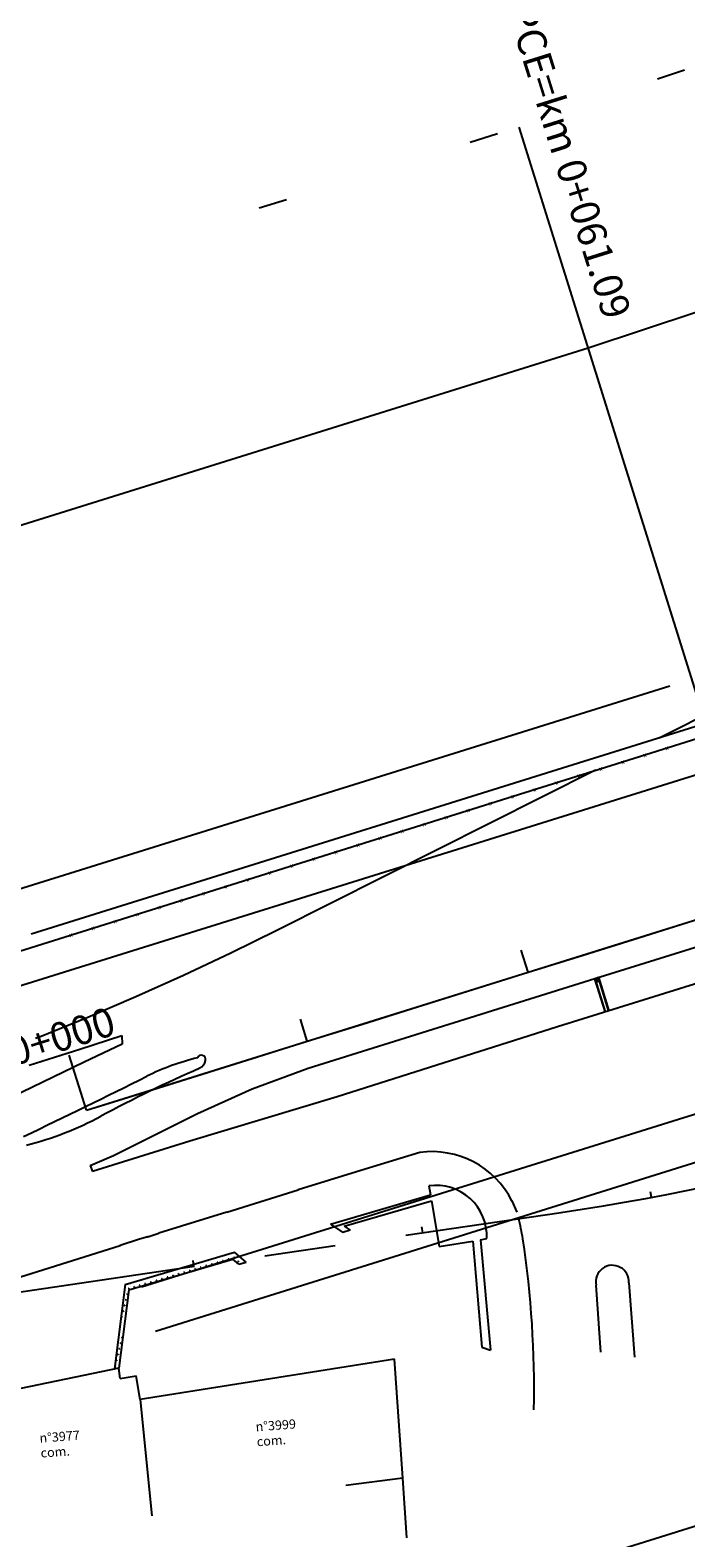
# Model space of a CAD drawing. Extents: x 190833 to 191770, y 1675362 to 1675956.
# Drawn here: x 191272 to 191274, y 1675448 to 1675453 of the extents above; entities that cross this region are included whole.
import ezdxf

# ---------------------------------------------------------------- set-up
doc = ezdxf.new("R2010")
doc.units = 0
doc.header["$MEASUREMENT"] = 0
doc.header["$PDSIZE"] = 5
for name, pattern in [('ACAD_ISO03W100', [30, 12, -18]), ('BORDER', [1.75, 0.5, -0.25, 0.5, -0.25, 0, -0.25]), ('CENTER', [2, 1.25, -0.25, 0.25, -0.25]), ('DASHED2', [0.375, 0.25, -0.125]), ('DOT2', [0.125, 0, -0.125]), ('HIDDEN', [0.375, 0.25, -0.125])]:
    doc.linetypes.add(name, pattern=pattern)
doc.layers.get('0').update_dxf_attribs({"linetype": 'CONTINUOUS'})
for name, color, linetype in [('APAGAR-SO-PARA-AUXILIAR', 130, 'CONTINUOUS'), ('ASSIS_BRASIL_EIXO_NOV99', 1, 'CONTINUOUS'), ('BALTAZAR_EIXO_NOV99', 7, 'CONTINUOUS'), ('PROJ-ASSIS-ALTERACOES-LF', 6, 'CONTINUOUS'), ('TRI_CADASTRO-EST-TRIANG', 2, 'CONTINUOUS'), ('TRI_EIXO-PROJETO-TRIANGULO', 1, 'CENTER'), ('TRI_MEIO-FIO', 2, 'CONTINUOUS'), ('TRI_MEIO-FIO-REBAIXADO', 2, 'CONTINUOUS')]:
    doc.layers.add(name, color=color, linetype=linetype)
doc.styles.add('ROMANS', font='romans')

msp = doc.modelspace()

# ---------------------------------------------------------------- linework, layer by layer
at = {"color": 1, "linetype": 'DOT2', "ltscale": 10}
for p, q in [((191274.7611, 1675453.395), (191274.1592, 1675453.1507)), ((191274.1592, 1675453.1507), (191273.5022, 1675452.9267)), ((191273.5022, 1675452.9267), (191272.7617, 1675452.6953)), ((191272.7617, 1675452.6953), (191271.2115, 1675452.2107))]:
    msp.add_line(p, q, dxfattribs=at)
at = {"color": 1}
for p, q in [((191273.8439, 1675449.9583, 0.8088), (191273.8445, 1675449.9594, 0.8088)), ((191273.8446, 1675449.96, 0.8041), (191273.8452, 1675449.9611, 0.8041)), ((191273.8446, 1675449.9561, 0.8088), (191273.8463, 1675449.9594, 0.8088)), ((191273.8453, 1675449.9578, 0.8041), (191273.847, 1675449.9611, 0.8041)), ((191273.8462, 1675449.9558, 0.8088), (191273.8481, 1675449.9594, 0.8088)), ((191273.8469, 1675449.9575, 0.8041), (191273.8488, 1675449.9611, 0.8041)), ((191273.8484, 1675449.9565, 0.8088), (191273.85, 1675449.9594, 0.8088)), ((191273.8491, 1675449.9582, 0.8041), (191273.8507, 1675449.9611, 0.8041)), ((191273.8506, 1675449.9572, 0.8088), (191273.8518, 1675449.9594, 0.8088)), ((191273.8513, 1675449.9589, 0.8041), (191273.8525, 1675449.9611, 0.8041)), ((191273.8528, 1675449.9579, 0.8088), (191273.8536, 1675449.9593, 0.8088)), ((191273.8535, 1675449.9596, 0.8041), (191273.8543, 1675449.961, 0.8041)), ((191273.855, 1675449.9585, 0.8088), (191273.8554, 1675449.9593, 0.8088)), ((191273.8557, 1675449.9602, 0.8041), (191273.8561, 1675449.961, 0.8041)), ((191272.5623, 1675448.9945, 0.8077), (191272.5621, 1675448.9937, 0.8077)), ((191272.5626, 1675448.9946, 0.8077), (191272.5629, 1675448.9936, 0.8077)), ((191272.5629, 1675448.9947, 0.8077), (191272.5633, 1675448.9935, 0.8077)), ((191272.5632, 1675448.9948, 0.8077), (191272.5635, 1675448.9938, 0.8077)), ((191272.5635, 1675448.9949, 0.8077), (191272.5641, 1675448.9943, 0.8077)), ((191272.3871, 1675448.9428, 0.8077), (191272.3869, 1675448.942, 0.8077)), ((191272.3874, 1675448.9429, 0.8077), (191272.3877, 1675448.9419, 0.8077)), ((191272.3877, 1675448.943, 0.8077), (191272.388, 1675448.9418, 0.8077)), ((191272.388, 1675448.9431, 0.8077), (191272.3883, 1675448.9421, 0.8077)), ((191272.3883, 1675448.9432, 0.8077), (191272.3889, 1675448.9426, 0.8077)), ((191272.4065, 1675448.9485, 0.8077), (191272.4064, 1675448.9478, 0.8077)), ((191272.4069, 1675448.9486, 0.8077), (191272.4071, 1675448.9477, 0.8077)), ((191272.4072, 1675448.9487, 0.8077), (191272.4075, 1675448.9475, 0.8077)), ((191272.4075, 1675448.9488, 0.8077), (191272.4077, 1675448.9478, 0.8077)), ((191272.4078, 1675448.9489, 0.8077), (191272.4084, 1675448.9483, 0.8077)), ((191272.426, 1675448.9543, 0.8077), (191272.4258, 1675448.9535, 0.8077)), ((191272.4263, 1675448.9544, 0.8077), (191272.4266, 1675448.9534, 0.8077)), ((191272.4266, 1675448.9545, 0.8077), (191272.427, 1675448.9533, 0.8077)), ((191272.4269, 1675448.9546, 0.8077), (191272.4272, 1675448.9536, 0.8077)), ((191272.4272, 1675448.9547, 0.8077), (191272.4278, 1675448.9541, 0.8077)), ((191272.4426, 1675448.9408, 0.8077), (191272.4401, 1675448.9401, 0.8077)), ((191272.4407, 1675448.9403, 0.8077), (191272.4405, 1675448.9395, 0.8077)), ((191272.441, 1675448.9404, 0.8077), (191272.4413, 1675448.9394, 0.8077)), ((191272.4413, 1675448.9405, 0.8077), (191272.4417, 1675448.9393, 0.8077)), ((191272.4416, 1675448.9406, 0.8077), (191272.4419, 1675448.9396, 0.8077)), ((191272.442, 1675448.9407, 0.8077), (191272.4425, 1675448.9401, 0.8077)), ((191272.4455, 1675448.96, 0.8077), (191272.4453, 1675448.9593, 0.8077)), ((191272.4458, 1675448.9601, 0.8077), (191272.4461, 1675448.9592, 0.8077)), ((191272.4461, 1675448.9602, 0.8077), (191272.4465, 1675448.959, 0.8077)), ((191272.4464, 1675448.9603, 0.8077), (191272.4467, 1675448.9593, 0.8077)), ((191272.4467, 1675448.9604, 0.8077), (191272.4473, 1675448.9598, 0.8077)), ((191272.462, 1675448.9466, 0.8077), (191272.4596, 1675448.9459, 0.8077)), ((191272.4602, 1675448.9461, 0.8077), (191272.46, 1675448.9453, 0.8077)), ((191272.4605, 1675448.9461, 0.8077), (191272.4608, 1675448.9452, 0.8077)), ((191272.4608, 1675448.9462, 0.8077), (191272.4612, 1675448.945, 0.8077)), ((191272.4611, 1675448.9463, 0.8077), (191272.4614, 1675448.9453, 0.8077)), ((191272.4614, 1675448.9464, 0.8077), (191272.462, 1675448.9459, 0.8077)), ((191272.465, 1675448.9658, 0.8077), (191272.4648, 1675448.965, 0.8077)), ((191272.4653, 1675448.9659, 0.8077), (191272.4656, 1675448.9649, 0.8077)), ((191272.4656, 1675448.966, 0.8077), (191272.4659, 1675448.9648, 0.8077)), ((191272.4659, 1675448.9661, 0.8077), (191272.4662, 1675448.9651, 0.8077)), ((191272.4662, 1675448.9661, 0.8077), (191272.4668, 1675448.9656, 0.8077)), ((191272.4815, 1675448.9523, 0.8077), (191272.4791, 1675448.9516, 0.8077)), ((191272.4797, 1675448.9518, 0.8077), (191272.4795, 1675448.951, 0.8077)), ((191272.48, 1675448.9519, 0.8077), (191272.4803, 1675448.9509, 0.8077)), ((191272.4803, 1675448.952, 0.8077), (191272.4806, 1675448.9508, 0.8077)), ((191272.4806, 1675448.9521, 0.8077), (191272.4809, 1675448.9511, 0.8077)), ((191272.4809, 1675448.9522, 0.8077), (191272.4815, 1675448.9516, 0.8077)), ((191272.4844, 1675448.9715, 0.8077), (191272.4842, 1675448.9707, 0.8077)), ((191272.4847, 1675448.9716, 0.8077), (191272.485, 1675448.9707, 0.8077)), ((191272.485, 1675448.9717, 0.8077), (191272.4854, 1675448.9705, 0.8077)), ((191272.4854, 1675448.9718, 0.8077), (191272.4856, 1675448.9708, 0.8077)), ((191272.4857, 1675448.9719, 0.8077), (191272.4862, 1675448.9713, 0.8077)), ((191272.501, 1675448.9581, 0.8077), (191272.4985, 1675448.9574, 0.8077)), ((191272.4992, 1675448.9575, 0.8077), (191272.499, 1675448.9568, 0.8077)), ((191272.4995, 1675448.9576, 0.8077), (191272.4997, 1675448.9567, 0.8077)), ((191272.4998, 1675448.9577, 0.8077), (191272.5001, 1675448.9565, 0.8077)), ((191272.5001, 1675448.9578, 0.8077), (191272.5004, 1675448.9568, 0.8077)), ((191272.5004, 1675448.9579, 0.8077), (191272.501, 1675448.9573, 0.8077)), ((191272.5039, 1675448.9773, 0.8077), (191272.5037, 1675448.9765, 0.8077)), ((191272.5042, 1675448.9774, 0.8077), (191272.5045, 1675448.9764, 0.8077)), ((191272.5045, 1675448.9775, 0.8077), (191272.5049, 1675448.9762, 0.8077)), ((191272.5048, 1675448.9776, 0.8077), (191272.5051, 1675448.9766, 0.8077)), ((191272.5051, 1675448.9776, 0.8077), (191272.5057, 1675448.9771, 0.8077)), ((191272.5204, 1675448.9638, 0.8077), (191272.518, 1675448.9631, 0.8077)), ((191272.5186, 1675448.9633, 0.8077), (191272.5184, 1675448.9625, 0.8077)), ((191272.5189, 1675448.9634, 0.8077), (191272.5192, 1675448.9624, 0.8077)), ((191272.5192, 1675448.9635, 0.8077), (191272.5196, 1675448.9623, 0.8077)), ((191272.5195, 1675448.9636, 0.8077), (191272.5198, 1675448.9626, 0.8077)), ((191272.5198, 1675448.9637, 0.8077), (191272.5204, 1675448.9631, 0.8077)), ((191272.5234, 1675448.983, 0.8077), (191272.5232, 1675448.9822, 0.8077)), ((191272.5237, 1675448.9831, 0.8077), (191272.524, 1675448.9821, 0.8077)), ((191272.524, 1675448.9832, 0.8077), (191272.5243, 1675448.982, 0.8077)), ((191272.5243, 1675448.9833, 0.8077), (191272.5246, 1675448.9823, 0.8077)), ((191272.5246, 1675448.9834, 0.8077), (191272.5252, 1675448.9828, 0.8077)), ((191272.5399, 1675448.9696, 0.8077), (191272.5375, 1675448.9689, 0.8077)), ((191272.5381, 1675448.969, 0.8077), (191272.5379, 1675448.9683, 0.8077)), ((191272.5384, 1675448.9691, 0.8077), (191272.5387, 1675448.9682, 0.8077)), ((191272.5387, 1675448.9692, 0.8077), (191272.5391, 1675448.968, 0.8077)), ((191272.539, 1675448.9693, 0.8077), (191272.5393, 1675448.9683, 0.8077)), ((191272.5393, 1675448.9694, 0.8077), (191272.5399, 1675448.9688, 0.8077)), ((191272.5429, 1675448.9888, 0.8077), (191272.5427, 1675448.988, 0.8077)), ((191272.5432, 1675448.9889, 0.8077), (191272.5434, 1675448.9879, 0.8077)), ((191272.5435, 1675448.989, 0.8077), (191272.5438, 1675448.9877, 0.8077)), ((191272.5438, 1675448.989, 0.8077), (191272.5441, 1675448.9881, 0.8077)), ((191272.5441, 1675448.9891, 0.8077), (191272.5447, 1675448.9886, 0.8077)), ((191272.5594, 1675448.9753, 0.8077), (191272.557, 1675448.9746, 0.8077)), ((191272.5576, 1675448.9748, 0.8077), (191272.5574, 1675448.974, 0.8077)), ((191272.5579, 1675448.9749, 0.8077), (191272.5582, 1675448.9739, 0.8077)), ((191272.5582, 1675448.975, 0.8077), (191272.5585, 1675448.9738, 0.8077)), ((191272.5585, 1675448.9751, 0.8077), (191272.5588, 1675448.9741, 0.8077)), ((191272.5588, 1675448.9751, 0.8077), (191272.5594, 1675448.9746, 0.8077)), ((191272.5789, 1675448.9811, 0.8077), (191272.5764, 1675448.9804, 0.8077)), ((191272.577, 1675448.9805, 0.8077), (191272.5768, 1675448.9797, 0.8077)), ((191272.5773, 1675448.9806, 0.8077), (191272.5776, 1675448.9797, 0.8077)), ((191272.5776, 1675448.9807, 0.8077), (191272.578, 1675448.9795, 0.8077)), ((191272.578, 1675448.9808, 0.8077), (191272.5782, 1675448.9798, 0.8077)), ((191272.5783, 1675448.9809, 0.8077), (191272.5788, 1675448.9803, 0.8077)), ((191272.5936, 1675448.9671, 0.8077), (191272.5911, 1675448.9664, 0.8077)), ((191272.5918, 1675448.9665, 0.8077), (191272.5916, 1675448.9658, 0.8077)), ((191272.5921, 1675448.9666, 0.8077), (191272.5923, 1675448.9657, 0.8077)), ((191272.5924, 1675448.9667, 0.8077), (191272.5927, 1675448.9655, 0.8077)), ((191272.5927, 1675448.9668, 0.8077), (191272.593, 1675448.9658, 0.8077)), ((191272.593, 1675448.9669, 0.8077), (191272.5936, 1675448.9663, 0.8077)), ((191272.6107, 1675448.9721, 0.8077), (191272.6106, 1675448.9721, 0.8077)), ((191272.6111, 1675448.9718, 0.8077), (191272.611, 1675448.9715, 0.8077)), ((191272.2118, 1675448.8911, 0.8077), (191272.2116, 1675448.8903, 0.8077)), ((191272.2121, 1675448.8912, 0.8077), (191272.2124, 1675448.8902, 0.8077)), ((191272.2124, 1675448.8913, 0.8077), (191272.2128, 1675448.89, 0.8077)), ((191272.2127, 1675448.8913, 0.8077), (191272.213, 1675448.8904, 0.8077)), ((191272.213, 1675448.8914, 0.8077), (191272.2136, 1675448.8909, 0.8077)), ((191272.2313, 1675448.8968, 0.8077), (191272.2311, 1675448.896, 0.8077)), ((191272.2316, 1675448.8969, 0.8077), (191272.2319, 1675448.8959, 0.8077)), ((191272.2319, 1675448.897, 0.8077), (191272.2323, 1675448.8958, 0.8077)), ((191272.2322, 1675448.8971, 0.8077), (191272.2325, 1675448.8961, 0.8077)), ((191272.2325, 1675448.8972, 0.8077), (191272.2331, 1675448.8966, 0.8077)), ((191272.2508, 1675448.9026, 0.8077), (191272.2506, 1675448.9018, 0.8077)), ((191272.2511, 1675448.9027, 0.8077), (191272.2514, 1675448.9017, 0.8077)), ((191272.2514, 1675448.9028, 0.8077), (191272.2517, 1675448.9015, 0.8077)), ((191272.2517, 1675448.9028, 0.8077), (191272.252, 1675448.9019, 0.8077)), ((191272.252, 1675448.9029, 0.8077), (191272.2526, 1675448.9024, 0.8077)), ((191272.2673, 1675448.8891, 0.8077), (191272.2649, 1675448.8884, 0.8077)), ((191272.2655, 1675448.8886, 0.8077), (191272.2653, 1675448.8878, 0.8077)), ((191272.2658, 1675448.8887, 0.8077), (191272.2661, 1675448.8877, 0.8077)), ((191272.2661, 1675448.8888, 0.8077), (191272.2665, 1675448.8875, 0.8077)), ((191272.2664, 1675448.8889, 0.8077), (191272.2667, 1675448.8879, 0.8077)), ((191272.2667, 1675448.8889, 0.8077), (191272.2673, 1675448.8884, 0.8077)), ((191272.2702, 1675448.9083, 0.8077), (191272.2701, 1675448.9075, 0.8077)), ((191272.2706, 1675448.9084, 0.8077), (191272.2708, 1675448.9074, 0.8077)), ((191272.2709, 1675448.9085, 0.8077), (191272.2712, 1675448.9073, 0.8077)), ((191272.2712, 1675448.9086, 0.8077), (191272.2714, 1675448.9076, 0.8077)), ((191272.2715, 1675448.9087, 0.8077), (191272.2721, 1675448.9081, 0.8077)), ((191272.2868, 1675448.8949, 0.8077), (191272.2844, 1675448.8942, 0.8077)), ((191272.285, 1675448.8943, 0.8077), (191272.2848, 1675448.8935, 0.8077)), ((191272.2853, 1675448.8944, 0.8077), (191272.2856, 1675448.8934, 0.8077)), ((191272.2856, 1675448.8945, 0.8077), (191272.2859, 1675448.8933, 0.8077)), ((191272.2859, 1675448.8946, 0.8077), (191272.2862, 1675448.8936, 0.8077)), ((191272.2862, 1675448.8947, 0.8077), (191272.2868, 1675448.8941, 0.8077)), ((191272.2897, 1675448.9141, 0.8077), (191272.2895, 1675448.9133, 0.8077)), ((191272.29, 1675448.9142, 0.8077), (191272.2903, 1675448.9132, 0.8077)), ((191272.2903, 1675448.9142, 0.8077), (191272.2907, 1675448.913, 0.8077)), ((191272.2906, 1675448.9143, 0.8077), (191272.2909, 1675448.9134, 0.8077)), ((191272.2909, 1675448.9144, 0.8077), (191272.2915, 1675448.9139, 0.8077)), ((191272.3063, 1675448.9006, 0.8077), (191272.3038, 1675448.8999, 0.8077)), ((191272.3044, 1675448.9001, 0.8077), (191272.3042, 1675448.8993, 0.8077)), ((191272.3047, 1675448.9002, 0.8077), (191272.305, 1675448.8992, 0.8077)), ((191272.305, 1675448.9003, 0.8077), (191272.3054, 1675448.899, 0.8077)), ((191272.3053, 1675448.9003, 0.8077), (191272.3056, 1675448.8994, 0.8077)), ((191272.3056, 1675448.9004, 0.8077), (191272.3062, 1675448.8999, 0.8077)), ((191272.3092, 1675448.9198, 0.8077), (191272.309, 1675448.919, 0.8077)), ((191272.3095, 1675448.9199, 0.8077), (191272.3098, 1675448.9189, 0.8077)), ((191272.3098, 1675448.92, 0.8077), (191272.3102, 1675448.9188, 0.8077)), ((191272.3101, 1675448.9201, 0.8077), (191272.3104, 1675448.9191, 0.8077)), ((191272.3104, 1675448.9202, 0.8077), (191272.311, 1675448.9196, 0.8077)), ((191272.3257, 1675448.9064, 0.8077), (191272.3233, 1675448.9056, 0.8077)), ((191272.3239, 1675448.9058, 0.8077), (191272.3237, 1675448.905, 0.8077)), ((191272.3242, 1675448.9059, 0.8077), (191272.3245, 1675448.9049, 0.8077)), ((191272.3245, 1675448.906, 0.8077), (191272.3249, 1675448.9048, 0.8077)), ((191272.3248, 1675448.9061, 0.8077), (191272.3251, 1675448.9051, 0.8077)), ((191272.3251, 1675448.9062, 0.8077), (191272.3257, 1675448.9056, 0.8077)), ((191272.3287, 1675448.9256, 0.8077), (191272.3285, 1675448.9248, 0.8077)), ((191272.329, 1675448.9257, 0.8077), (191272.3293, 1675448.9247, 0.8077)), ((191272.3293, 1675448.9257, 0.8077), (191272.3296, 1675448.9245, 0.8077)), ((191272.3296, 1675448.9258, 0.8077), (191272.3299, 1675448.9249, 0.8077)), ((191272.3299, 1675448.9259, 0.8077), (191272.3305, 1675448.9254, 0.8077)), ((191272.3452, 1675448.9121, 0.8077), (191272.3428, 1675448.9114, 0.8077)), ((191272.3434, 1675448.9116, 0.8077), (191272.3432, 1675448.9108, 0.8077)), ((191272.3437, 1675448.9117, 0.8077), (191272.344, 1675448.9107, 0.8077)), ((191272.344, 1675448.9118, 0.8077), (191272.3443, 1675448.9105, 0.8077)), ((191272.3443, 1675448.9118, 0.8077), (191272.3446, 1675448.9109, 0.8077)), ((191272.3446, 1675448.9119, 0.8077), (191272.3452, 1675448.9114, 0.8077)), ((191272.3481, 1675448.9313, 0.8077), (191272.3479, 1675448.9305, 0.8077)), ((191272.3484, 1675448.9314, 0.8077), (191272.3487, 1675448.9304, 0.8077)), ((191272.3487, 1675448.9315, 0.8077), (191272.3491, 1675448.9303, 0.8077)), ((191272.349, 1675448.9316, 0.8077), (191272.3493, 1675448.9306, 0.8077)), ((191272.3494, 1675448.9317, 0.8077), (191272.3499, 1675448.9311, 0.8077)), ((191272.3647, 1675448.9179, 0.8077), (191272.3622, 1675448.9171, 0.8077)), ((191272.3628, 1675448.9173, 0.8077), (191272.3627, 1675448.9165, 0.8077)), ((191272.3632, 1675448.9174, 0.8077), (191272.3634, 1675448.9164, 0.8077)), ((191272.3635, 1675448.9175, 0.8077), (191272.3638, 1675448.9163, 0.8077)), ((191272.3638, 1675448.9176, 0.8077), (191272.364, 1675448.9166, 0.8077)), ((191272.3641, 1675448.9177, 0.8077), (191272.3647, 1675448.9171, 0.8077)), ((191272.3676, 1675448.9371, 0.8077), (191272.3674, 1675448.9363, 0.8077)), ((191272.3679, 1675448.9371, 0.8077), (191272.3682, 1675448.9362, 0.8077)), ((191272.3682, 1675448.9372, 0.8077), (191272.3686, 1675448.936, 0.8077)), ((191272.3685, 1675448.9373, 0.8077), (191272.3688, 1675448.9364, 0.8077)), ((191272.3688, 1675448.9374, 0.8077), (191272.3694, 1675448.9369, 0.8077)), ((191272.3841, 1675448.9236, 0.8077), (191272.3817, 1675448.9229, 0.8077)), ((191272.3823, 1675448.9231, 0.8077), (191272.3821, 1675448.9223, 0.8077)), ((191272.3826, 1675448.9232, 0.8077), (191272.3829, 1675448.9222, 0.8077)), ((191272.3829, 1675448.9232, 0.8077), (191272.3833, 1675448.922, 0.8077)), ((191272.3832, 1675448.9233, 0.8077), (191272.3835, 1675448.9224, 0.8077)), ((191272.3835, 1675448.9234, 0.8077), (191272.3841, 1675448.9229, 0.8077)), ((191272.4036, 1675448.9294, 0.8077), (191272.4012, 1675448.9286, 0.8077)), ((191272.4018, 1675448.9288, 0.8077), (191272.4016, 1675448.928, 0.8077)), ((191272.4021, 1675448.9289, 0.8077), (191272.4024, 1675448.9279, 0.8077)), ((191272.4024, 1675448.929, 0.8077), (191272.4028, 1675448.9278, 0.8077)), ((191272.4027, 1675448.9291, 0.8077), (191272.403, 1675448.9281, 0.8077)), ((191272.403, 1675448.9292, 0.8077), (191272.4036, 1675448.9286, 0.8077)), ((191272.4231, 1675448.9351, 0.8077), (191272.4207, 1675448.9344, 0.8077)), ((191272.4213, 1675448.9346, 0.8077), (191272.4211, 1675448.9338, 0.8077)), ((191272.4216, 1675448.9346, 0.8077), (191272.4219, 1675448.9337, 0.8077)), ((191272.4219, 1675448.9347, 0.8077), (191272.4222, 1675448.9335, 0.8077)), ((191272.4222, 1675448.9348, 0.8077), (191272.4225, 1675448.9339, 0.8077)), ((191272.4225, 1675448.9349, 0.8077), (191272.4231, 1675448.9344, 0.8077)), ((191272.1994, 1675448.8324, 0.8077), (191272.1969, 1675448.8317, 0.8077)), ((191272.1982, 1675448.832, 0.8077), (191272.1985, 1675448.8308, 0.8077)), ((191272.1985, 1675448.8321, 0.8077), (191272.1988, 1675448.8312, 0.8077)), ((191272.1988, 1675448.8322, 0.8077), (191272.1994, 1675448.8317, 0.8077)), ((191272.2041, 1675448.8521, 0.8077), (191272.2017, 1675448.8514, 0.8077)), ((191272.2023, 1675448.8516, 0.8077), (191272.2021, 1675448.8508, 0.8077)), ((191272.2026, 1675448.8517, 0.8077), (191272.2029, 1675448.8507, 0.8077)), ((191272.2029, 1675448.8518, 0.8077), (191272.2033, 1675448.8506, 0.8077)), ((191272.2032, 1675448.8519, 0.8077), (191272.2035, 1675448.8509, 0.8077)), ((191272.2035, 1675448.852, 0.8077), (191272.2041, 1675448.8514, 0.8077)), ((191272.2089, 1675448.8719, 0.8077), (191272.2065, 1675448.8712, 0.8077)), ((191272.2071, 1675448.8713, 0.8077), (191272.2069, 1675448.8706, 0.8077)), ((191272.2074, 1675448.8714, 0.8077), (191272.2077, 1675448.8705, 0.8077)), ((191272.2077, 1675448.8715, 0.8077), (191272.208, 1675448.8703, 0.8077)), ((191272.208, 1675448.8716, 0.8077), (191272.2083, 1675448.8706, 0.8077)), ((191272.2083, 1675448.8717, 0.8077), (191272.2089, 1675448.8711, 0.8077)), ((191272.2284, 1675448.8776, 0.8077), (191272.2259, 1675448.8769, 0.8077)), ((191272.2265, 1675448.8771, 0.8077), (191272.2264, 1675448.8763, 0.8077)), ((191272.2268, 1675448.8772, 0.8077), (191272.2271, 1675448.8762, 0.8077)), ((191272.2272, 1675448.8773, 0.8077), (191272.2275, 1675448.8761, 0.8077)), ((191272.2275, 1675448.8774, 0.8077), (191272.2277, 1675448.8764, 0.8077)), ((191272.2278, 1675448.8774, 0.8077), (191272.2283, 1675448.8769, 0.8077)), ((191272.2478, 1675448.8834, 0.8077), (191272.2454, 1675448.8827, 0.8077)), ((191272.246, 1675448.8828, 0.8077), (191272.2458, 1675448.882, 0.8077)), ((191272.2463, 1675448.8829, 0.8077), (191272.2466, 1675448.882, 0.8077)), ((191272.2466, 1675448.883, 0.8077), (191272.247, 1675448.8818, 0.8077)), ((191272.2469, 1675448.8831, 0.8077), (191272.2472, 1675448.8821, 0.8077)), ((191272.2472, 1675448.8832, 0.8077), (191272.2478, 1675448.8826, 0.8077)), ((191272.1899, 1675448.7929, 0.8077), (191272.1874, 1675448.7922, 0.8077)), ((191272.188, 1675448.7924, 0.8077), (191272.1878, 1675448.7916, 0.8077)), ((191272.1883, 1675448.7925, 0.8077), (191272.1886, 1675448.7915, 0.8077)), ((191272.1886, 1675448.7926, 0.8077), (191272.189, 1675448.7914, 0.8077)), ((191272.189, 1675448.7927, 0.8077), (191272.1892, 1675448.7917, 0.8077)), ((191272.1893, 1675448.7928, 0.8077), (191272.1898, 1675448.7922, 0.8077)), ((191272.1946, 1675448.8127, 0.8077), (191272.1922, 1675448.812, 0.8077)), ((191272.1928, 1675448.8121, 0.8077), (191272.1926, 1675448.8113, 0.8077)), ((191272.1931, 1675448.8122, 0.8077), (191272.1934, 1675448.8112, 0.8077)), ((191272.1934, 1675448.8123, 0.8077), (191272.1938, 1675448.8111, 0.8077)), ((191272.1937, 1675448.8124, 0.8077), (191272.194, 1675448.8114, 0.8077)), ((191272.194, 1675448.8125, 0.8077), (191272.1946, 1675448.8119, 0.8077)), ((191272.1976, 1675448.8319, 0.8077), (191272.1974, 1675448.8311, 0.8077)), ((191272.1979, 1675448.832, 0.8077), (191272.1981, 1675448.831, 0.8077)), ((191272.1803, 1675448.7535, 0.8077), (191272.1785, 1675448.7529, 0.8077)), ((191272.1788, 1675448.753, 0.8077), (191272.1791, 1675448.752, 0.8077)), ((191272.1791, 1675448.7531, 0.8077), (191272.1795, 1675448.7519, 0.8077)), ((191272.1794, 1675448.7532, 0.8077), (191272.1797, 1675448.7522, 0.8077)), ((191272.1797, 1675448.7533, 0.8077), (191272.1803, 1675448.7527, 0.8077)), ((191272.1851, 1675448.7732, 0.8077), (191272.1827, 1675448.7725, 0.8077)), ((191272.1833, 1675448.7727, 0.8077), (191272.1831, 1675448.7719, 0.8077)), ((191272.1836, 1675448.7727, 0.8077), (191272.1839, 1675448.7718, 0.8077)), ((191272.1839, 1675448.7728, 0.8077), (191272.1842, 1675448.7716, 0.8077)), ((191272.1842, 1675448.7729, 0.8077), (191272.1845, 1675448.772, 0.8077)), ((191272.1845, 1675448.773, 0.8077), (191272.1851, 1675448.7725, 0.8077)), ((191272.1808, 1675448.6803, 0.8077), (191272.1783, 1675448.6795, 0.8077)), ((191272.179, 1675448.6797, 0.8077), (191272.1788, 1675448.6789, 0.8077)), ((191272.1793, 1675448.6798, 0.8077), (191272.1795, 1675448.6788, 0.8077)), ((191272.1796, 1675448.6799, 0.8077), (191272.1799, 1675448.6787, 0.8077)), ((191272.1799, 1675448.68, 0.8077), (191272.1802, 1675448.679, 0.8077)), ((191272.1802, 1675448.6801, 0.8077), (191272.1808, 1675448.6795, 0.8077)), ((191272.1855, 1675448.7, 0.8077), (191272.1831, 1675448.6993, 0.8077)), ((191272.1837, 1675448.6995, 0.8077), (191272.1835, 1675448.6987, 0.8077)), ((191272.184, 1675448.6995, 0.8077), (191272.1843, 1675448.6986, 0.8077)), ((191272.1843, 1675448.6996, 0.8077), (191272.1847, 1675448.6984, 0.8077)), ((191272.1846, 1675448.6997, 0.8077), (191272.1849, 1675448.6988, 0.8077)), ((191272.1849, 1675448.6998, 0.8077), (191272.1855, 1675448.6993, 0.8077)), ((191272.189, 1675448.7194, 0.8077), (191272.1879, 1675448.719, 0.8077)), ((191272.1885, 1675448.7192, 0.8077), (191272.1883, 1675448.7184, 0.8077)), ((191272.1888, 1675448.7193, 0.8077), (191272.1889, 1675448.7188, 0.8077)), ((191272.1665, 1675448.6211, 0.8077), (191272.1641, 1675448.6203, 0.8077)), ((191272.1647, 1675448.6205, 0.8077), (191272.1645, 1675448.6197, 0.8077)), ((191272.165, 1675448.6206, 0.8077), (191272.1653, 1675448.6196, 0.8077)), ((191272.1653, 1675448.6207, 0.8077), (191272.1656, 1675448.6195, 0.8077)), ((191272.1656, 1675448.6208, 0.8077), (191272.1659, 1675448.6198, 0.8077)), ((191272.1659, 1675448.6209, 0.8077), (191272.1665, 1675448.6203, 0.8077)), ((191272.1713, 1675448.6408, 0.8077), (191272.1688, 1675448.6401, 0.8077)), ((191272.1694, 1675448.6402, 0.8077), (191272.1692, 1675448.6395, 0.8077)), ((191272.1697, 1675448.6403, 0.8077), (191272.17, 1675448.6394, 0.8077)), ((191272.17, 1675448.6404, 0.8077), (191272.1704, 1675448.6392, 0.8077)), ((191272.1704, 1675448.6405, 0.8077), (191272.1706, 1675448.6395, 0.8077)), ((191272.1707, 1675448.6406, 0.8077), (191272.1712, 1675448.64, 0.8077)), ((191272.176, 1675448.6605, 0.8077), (191272.1736, 1675448.6598, 0.8077)), ((191272.1742, 1675448.66, 0.8077), (191272.174, 1675448.6592, 0.8077)), ((191272.1745, 1675448.6601, 0.8077), (191272.1748, 1675448.6591, 0.8077)), ((191272.1748, 1675448.6602, 0.8077), (191272.1752, 1675448.6589, 0.8077)), ((191272.1751, 1675448.6603, 0.8077), (191272.1754, 1675448.6593, 0.8077)), ((191272.1754, 1675448.6603, 0.8077), (191272.176, 1675448.6598, 0.8077)), ((191272.1617, 1675448.6013, 0.8077), (191272.1593, 1675448.6006, 0.8077)), ((191272.1599, 1675448.6008, 0.8077), (191272.1597, 1675448.6, 0.8077)), ((191272.1602, 1675448.6009, 0.8077), (191272.1605, 1675448.5999, 0.8077)), ((191272.1605, 1675448.601, 0.8077), (191272.1609, 1675448.5997, 0.8077)), ((191272.1608, 1675448.601, 0.8077), (191272.1611, 1675448.6001, 0.8077)), ((191272.1611, 1675448.6011, 0.8077), (191272.1617, 1675448.6006, 0.8077))]:
    msp.add_line(p, q, dxfattribs=at)
at = {"layer": 'APAGAR-SO-PARA-AUXILIAR', "color": 1, "linetype": 'DASHED2', "ltscale": 10}
for p, q in [((191271.4538, 1675451.4356), (191273.8211, 1675452.1756)), ((191272.6652, 1675447.5601), (191275.0325, 1675448.3))]:
    msp.add_line(p, q, dxfattribs=at)
msp.add_arc((191270.1869, 1675463.8022), 12.1814, 287.35808, 317.75263, dxfattribs=at)
at = {"layer": 'ASSIS_BRASIL_EIXO_NOV99', "color": 1}
for p, q in [((191274.4266, 1675450.2377), (191273.5786, 1675452.9507)), ((191273.9973, 1675450.1035), (191274.191, 1675450.1641)), ((191273.8035, 1675450.043), (191273.9973, 1675450.1035)), ((191273.6097, 1675449.9824), (191273.5855, 1675450.0599)), ((191273.6097, 1675449.9824), (191273.8035, 1675450.043)), ((191273.4159, 1675449.9218), (191273.6097, 1675449.9824)), ((191273.2222, 1675449.8613), (191273.4159, 1675449.9218)), ((191273.0284, 1675449.8007), (191273.2222, 1675449.8613)), ((191272.8346, 1675449.7401), (191272.8104, 1675449.8176)), ((191272.8346, 1675449.7401), (191273.0284, 1675449.8007)), ((191272.6408, 1675449.6795), (191272.8346, 1675449.7401)), ((191272.0595, 1675449.4978), (191271.9989, 1675449.6916)), ((191272.4471, 1675449.619), (191272.6408, 1675449.6795)), ((191272.2533, 1675449.5584), (191272.4471, 1675449.619)), ((191272.0595, 1675449.4978), (191272.2533, 1675449.5584)), ((191272.0595, 1675449.4978), (191272.0595, 1675449.4978))]:
    msp.add_line(p, q, dxfattribs=at)
at = {"layer": 'BALTAZAR_EIXO_NOV99', "color": 1}
for p, q in [((191273.9973, 1675450.1035), (191274.1911, 1675450.1641)), ((191273.8035, 1675450.0429), (191273.9973, 1675450.1035)), ((191273.6097, 1675449.9824), (191273.5855, 1675450.0599)), ((191273.6097, 1675449.9824), (191273.8035, 1675450.0429)), ((191273.4159, 1675449.9218), (191273.6097, 1675449.9824)), ((191273.2222, 1675449.8612), (191273.4159, 1675449.9218)), ((191273.0284, 1675449.8007), (191273.2222, 1675449.8612)), ((191272.8346, 1675449.7401), (191272.8104, 1675449.8176)), ((191272.8346, 1675449.7401), (191273.0284, 1675449.8007)), ((191272.6408, 1675449.6795), (191272.8346, 1675449.7401)), ((191272.0595, 1675449.4978), (191271.9989, 1675449.6916)), ((191272.4471, 1675449.619), (191272.6408, 1675449.6795)), ((191272.2533, 1675449.5584), (191272.4471, 1675449.619)), ((191272.0595, 1675449.4978), (191272.2533, 1675449.5584))]:
    msp.add_line(p, q, dxfattribs=at)
at = {"layer": 'PROJ-ASSIS-ALTERACOES-LF', "color": 1, "linetype": 'ACAD_ISO03W100', "ltscale": 0.2}
for p, q in [((191271.8172, 1675450.2729), (191274.1845, 1675451.0129)), ((191272.3018, 1675448.7227), (191274.6691, 1675449.4627))]:
    msp.add_line(p, q, dxfattribs=at)
at = {"layer": 'PROJ-ASSIS-ALTERACOES-LF', "color": 1}
for p, q in [((191271.8657, 1675450.1179), (191274.233, 1675450.8579)), ((191272.0595, 1675449.4978), (191274.4268, 1675450.2378)), ((191272.2533, 1675448.8777), (191274.6206, 1675449.6177))]:
    msp.add_line(p, q, dxfattribs=at)
at = {"layer": 'TRI_CADASTRO-EST-TRIANG', "color": 1}
for p, q in [((191274.9595, 1675451.0399, 0.7834), (191270.3473, 1675449.5925, 0.7928)), ((191273.8435, 1675449.9594, 0.8088), (191273.856, 1675449.9633, 0.8088)), ((191273.8435, 1675449.9594, 0.8088), (191273.8448, 1675449.9554, 0.8088)), ((191273.8435, 1675449.9594, 0.8088), (191273.8572, 1675449.9593, 0.8088)), ((191273.8442, 1675449.9611, 0.8041), (191273.8567, 1675449.965, 0.8041)), ((191273.8442, 1675449.9611, 0.8041), (191273.8455, 1675449.9571, 0.8041)), ((191273.8442, 1675449.9611, 0.8041), (191273.8579, 1675449.961, 0.8041)), ((191273.8448, 1675449.9554, 0.8088), (191273.8572, 1675449.9592, 0.8088)), ((191273.8448, 1675449.9554, 0.8088), (191273.8474, 1675449.947, 0.8088)), ((191273.8455, 1675449.9571, 0.8041), (191273.8579, 1675449.9609, 0.8041)), ((191273.8455, 1675449.9571, 0.8041), (191273.8481, 1675449.9487, 0.8041)), ((191273.8598, 1675449.9509, 0.8088), (191273.8474, 1675449.947, 0.8088)), ((191273.8605, 1675449.9526, 0.8041), (191273.8481, 1675449.9487, 0.8041)), ((191273.856, 1675449.9633, 0.8088), (191273.8598, 1675449.9509, 0.8088)), ((191273.8567, 1675449.965, 0.8041), (191273.8605, 1675449.9526, 0.8041)), ((191273.2619, 1675449.2327, 0.8025), (191273.2674, 1675449.2006, 0.8039)), ((191272.9158, 1675449.0976, 0.8053), (191273.2674, 1675449.2006, 0.8048)), ((191272.9639, 1675449.0906, 0.8052), (191273.2708, 1675449.1805, 0.8048)), ((191273.2708, 1675449.1805, 0.8048), (191273.2977, 1675449.0193, 0.8111)), ((191272.9158, 1675449.0976, 0.804), (191272.9593, 1675449.0693, 0.8054)), ((191272.9849, 1675449.0769, 0.8059), (191272.9593, 1675449.0693, 0.8059)), ((191272.9639, 1675449.0906, 0.8052), (191272.9849, 1675449.0769, 0.8059)), ((191273.4425, 1675449.0434, 0.8042), (191273.4647, 1675449.0479, 0.8022)), ((191272.1955, 1675448.8863, 0.8107), (191272.5787, 1675448.9994, 0.8081)), ((191272.6196, 1675448.9646, 0.8081), (191272.5787, 1675448.9994, 0.8082)), ((191273.2977, 1675449.0193, 0.8111), (191273.4156, 1675449.0379, 0.8067)), ((191273.4156, 1675449.0379, 0.8067), (191273.4474, 1675448.6666, 0.8142)), ((191273.4425, 1675449.0434, 0.8066), (191273.4779, 1675448.6561, 0.813)), ((191272.2079, 1675448.8675, 0.8106), (191272.5737, 1675448.9754, 0.8082)), ((191272.595, 1675448.9573, 0.8081), (191272.5737, 1675448.9754, 0.8082)), ((191272.595, 1675448.9573, 0.8081), (191272.6196, 1675448.9646, 0.8081)), ((191272.1955, 1675448.8863, 0.8102), (191272.1577, 1675448.5897, 0.8176)), ((191272.2079, 1675448.8675, 0.8106), (191272.1729, 1675448.5928, 0.8175)), ((191273.1413, 1675448.6242, 0.8357), (191272.2475, 1675448.4827, 0.8224)), ((191273.1699, 1675448.2061, 0.8345), (191273.1413, 1675448.6242, 0.8357)), ((191273.4474, 1675448.6666, 0.8142), (191273.4779, 1675448.6561, 0.813)), ((191272.1729, 1675448.5928, 0.8175), (191271.7665, 1675448.5082, 0.8189)), ((191272.1729, 1675448.5928, 0.8175), (191272.1577, 1675448.5897, 0.8176)), ((191272.1781, 1675448.5561, 0.8422), (191272.1729, 1675448.5928, 0.8175)), ((191272.1781, 1675448.5561, 0.8422), (191272.2345, 1675448.565, 0.8422)), ((191272.2475, 1675448.4827, 0.8224), (191272.2345, 1675448.565, 0.8224)), ((191272.2475, 1675448.4827, 0.8224), (191272.2889, 1675448.0743, 0.8029)), ((191273.1699, 1675448.2061, 0.8345), (191272.97, 1675448.1805, 0.8029)), ((191273.1837, 1675447.9967, 0.8347), (191273.1699, 1675448.2061, 0.8345))]:
    msp.add_line(p, q, dxfattribs=at)
at = {"layer": 'TRI_CADASTRO-EST-TRIANG', "color": 1, "linetype": 'HIDDEN'}
for p, q in [((191273.8435, 1675449.9594, 0.8088), (191273.8801, 1675449.8414, 0.8088)), ((191273.8442, 1675449.9611, 0.8041), (191273.8808, 1675449.8431, 0.8041)), ((191273.856, 1675449.9633, 0.8088), (191273.8925, 1675449.8453, 0.8088)), ((191273.8567, 1675449.965, 0.8041), (191273.8932, 1675449.847, 0.8041))]:
    msp.add_line(p, q, dxfattribs=at)
at = {"layer": 'TRI_CADASTRO-EST-TRIANG', "color": 1}
msp.add_arc((191273.2862, 1675449.0557, 0.8022), 0.1787, 357.5174, 97.7977, dxfattribs=at)
at = {"layer": 'TRI_EIXO-PROJETO-TRIANGULO', "color": 1}
for p, q in [((191272.7304, 1675450.1315), (191276.9274, 1675452.2436)), ((191269.2229, 1675448.4782), (191273.7255, 1675449.1392))]:
    msp.add_line(p, q, dxfattribs=at)
at = {"layer": 'TRI_EIXO-PROJETO-TRIANGULO', "color": 1, "linetype": 'CONTINUOUS'}
for p, q in [((191274.0428, 1675449.192), (191274.0391, 1675449.212)), ((191273.2403, 1675449.068), (191273.2374, 1675449.0881)), ((191272.4369, 1675448.95), (191272.4339, 1675448.9701))]:
    msp.add_line(p, q, dxfattribs=at)
at = {"layer": 'TRI_EIXO-PROJETO-TRIANGULO', "color": 1}
for centre, radius, start, end in [((191268.0578, 1675459.4169), 10.3948, 280.5548, 296.71282), ((191272.5105, 1675457.415), 8.3645, 278.35172, 286.62091)]:
    msp.add_arc(centre, radius, start, end, dxfattribs=at)
at = {"layer": 'TRI_MEIO-FIO', "color": 1}
for p, q in [((191270.8083, 1675449.6183, 0.7946), (191274.3762, 1675450.7322, 0.7841)), ((191273.8442, 1675449.9611, 0.8041), (191274.4176, 1675450.14, 0.8008)), ((191274.4899, 1675450.0336), (191273.7128, 1675449.7905)), ((191272.8379, 1675449.646, 0.8068), (191273.8442, 1675449.9611, 0.8041)), ((191273.7128, 1675449.7905), (191272.9398, 1675449.5456)), ((191272.0368, 1675449.7121), (191272.1837, 1675449.7604, 0.7985)), ((191272.1837, 1675449.7604, 0.7985), (191272.1852, 1675449.7297, 0.7994)), ((191271.858, 1675449.6569, 0.7985), (191272.0368, 1675449.7121)), ((191272.1852, 1675449.7297, 0.7994), (191272.0512, 1675449.6664)), ((191272.0512, 1675449.6664), (191271.7612, 1675449.5268, 0.8046)), ((191272.6416, 1675449.5735, 0.8077), (191272.8379, 1675449.646, 0.8068)), ((191272.4492, 1675449.4872, 0.8081), (191272.6416, 1675449.5735, 0.8077)), ((191272.9398, 1675449.5456), (191272.4229, 1675449.3897, 0.8019)), ((191272.1539, 1675449.3386), (191272.4492, 1675449.4872, 0.8081)), ((191272.4229, 1675449.3897, 0.8019), (191272.081, 1675449.2835, 0.8025)), ((191272.0724, 1675449.304, 0.8024), (191272.1539, 1675449.3386)), ((191273.2294, 1675449.35, 0.8002), (191273.0225, 1675449.2869)), ((191272.0724, 1675449.304, 0.8024), (191272.081, 1675449.2835, 0.8025)), ((191273.0225, 1675449.2869), (191272.8026, 1675449.2183)), ((191272.5518, 1675449.1402), (191272.3141, 1675449.0661)), ((191272.2459, 1675449.0449), (191272.1778, 1675449.0234)), ((191272.2746, 1675449.0538), (191272.3141, 1675449.0661)), ((191273.964, 1675448.8916, 0.8093), (191273.9832, 1675448.6312, 0.8161)), ((191273.8483, 1675448.8842, 0.8095), (191273.8645, 1675448.6486, 0.8133))]:
    msp.add_line(p, q, dxfattribs=at)
for centre, radius, start, end in [((191272.646, 1675448.8663, 0.8018), 0.8393, 103.5763, 116.5153), ((191272.4628, 1675449.6762, 0.8018), 0.015, 347.6266, 156.9507), ((191274.4968, 1675444.9977, 0.8018), 5.0756, 113.6905, 118.0457), ((191272.436, 1675449.6821, 0.8018), 0.0424, 300.4136, 347.6266), ((191259.9338, 1675474.3461, 0.8018), 27.6357, 295.51744, 296.51527), ((191271.5462, 1675450.5364, 0.8018), 1.2001, 284.6056, 298.0457), ((191273.2719, 1675449.0378, 0.8002), 0.315, 26.878, 97.7609), ((191272.9338, 1675448.9466, 0.8002), 0.6652, 8.5991, 15.0976), ((191270.1199, 1675448.5211, 0.8002), 3.5111, 358.782, 8.5991), ((191273.9057, 1675448.8952, 0.8095), 0.0584, 356.4969, 190.8871)]:
    msp.add_arc(centre, radius, start, end, dxfattribs=at)
for p in [(191272.8026, 1675449.2183), (191273.5529, 1675449.1802, 0.8002), (191272.2746, 1675449.0538), (191272.1778, 1675449.0234)]:
    msp.add_point(p, dxfattribs=at)
at = {"layer": 'TRI_MEIO-FIO-REBAIXADO', "color": 1}
for p, q in [((191272.5518, 1675449.1402), (191272.8026, 1675449.2183)), ((191273.5529, 1675449.1802, 0.8002), (191273.5699, 1675449.1401, 0.8002)), ((191272.2746, 1675449.0538), (191272.2459, 1675449.0449))]:
    msp.add_line(p, q, dxfattribs=at)
at = {"layer": 'TRI_MEIO-FIO-REBAIXADO', "color": 1, "linetype": 'BORDER'}
msp.add_line((191271.713, 1675448.8771), (191272.1778, 1675449.0234), dxfattribs=at)

# ---------------------------------------------------------------- texts
at = {"layer": 'ASSIS_BRASIL_EIXO_NOV99', "color": 1, "style": 'ROMANS'}
for s, height, rotation, p in [('PCE=km 0+061.09', 0.101511, 287.3507, (191273.5349, 1675453.3624)), ('0+000', 0.10151, 17.3507, (191271.8026, 1675449.6518))]:
    msp.add_text(s, height=height, rotation=rotation, dxfattribs=at).set_placement(p)
at = {"layer": 'BALTAZAR_EIXO_NOV99', "color": 1, "style": 'ROMANS'}
msp.add_text('0+000', height=0.10151, rotation=17.3507, dxfattribs=at).set_placement((191271.8026, 1675449.6518))
at = {"layer": 'TRI_CADASTRO-EST-TRIANG', "color": 1, "style": 'ROMANS'}
for s, height, rotation, p in [('x', 0.0162, 196.6487, (191274.0236, 1675450.7517, 0.7834)), ('x', 0.0162, 196.6487, (191274.1011, 1675450.776, 0.7834)), ('x', 0.0162, 196.6487, (191273.8686, 1675450.7031, 0.7834)), ('x', 0.0162, 196.6487, (191273.9461, 1675450.7274, 0.7834)), ('x', 0.0162, 196.6487, (191273.7137, 1675450.6545, 0.7834)), ('x', 0.0162, 196.6487, (191273.7911, 1675450.6788, 0.7834)), ('x', 0.0162, 196.6487, (191273.4812, 1675450.5815, 0.7834)), ('x', 0.0162, 196.6487, (191273.5587, 1675450.6058, 0.7834)), ('x', 0.0162, 196.6487, (191273.6362, 1675450.6301, 0.7834)), ('x', 0.0162, 196.6487, (191273.3262, 1675450.5329, 0.7834)), ('x', 0.0162, 196.6487, (191273.4037, 1675450.5572, 0.7834)), ('x', 0.0162, 196.6487, (191273.1713, 1675450.4843, 0.7834)), ('x', 0.0162, 196.6487, (191273.2488, 1675450.5086, 0.7834)), ('x', 0.0162, 196.6487, (191273.0163, 1675450.4356, 0.7834)), ('x', 0.0162, 196.6487, (191273.0938, 1675450.4599, 0.7834)), ('x', 0.0162, 196.6487, (191272.8613, 1675450.387, 0.7834)), ('x', 0.0162, 196.6487, (191272.9388, 1675450.4113, 0.7834)), ('x', 0.0162, 196.6487, (191272.7064, 1675450.3384, 0.7834)), ('x', 0.0162, 196.6487, (191272.7839, 1675450.3627, 0.7834)), ('x', 0.0162, 196.6487, (191272.4739, 1675450.2654, 0.7834)), ('x', 0.0162, 196.6487, (191272.5514, 1675450.2897, 0.7834)), ('x', 0.0162, 196.6487, (191272.6289, 1675450.314, 0.7834)), ('x', 0.0162, 196.6487, (191272.319, 1675450.2168, 0.7834)), ('x', 0.0162, 196.6487, (191272.3964, 1675450.2411, 0.7834)), ('x', 0.0162, 196.6487, (191272.164, 1675450.1681, 0.7834)), ('x', 0.0162, 196.6487, (191272.2415, 1675450.1925, 0.7834)), ('x', 0.0162, 196.6487, (191272.009, 1675450.1195, 0.7834)), ('x', 0.0162, 196.6487, (191272.0865, 1675450.1438, 0.7834)), ('n%%D3999', 0.03248, 4.2391, (191272.6546, 1675448.3704, 0.8069)), ('n%%D3977', 0.03248, 4.2391, (191271.8958, 1675448.3306, 0.8069)), ('com.', 0.03248, 4.2391, (191271.8997, 1675448.2782, 0.8069)), ('com.', 0.03248, 4.2391, (191272.6585, 1675448.3179, 0.8069))]:
    msp.add_text(s, height=height, rotation=rotation, dxfattribs=at).set_placement(p)

doc.saveas('drawing.dxf')
